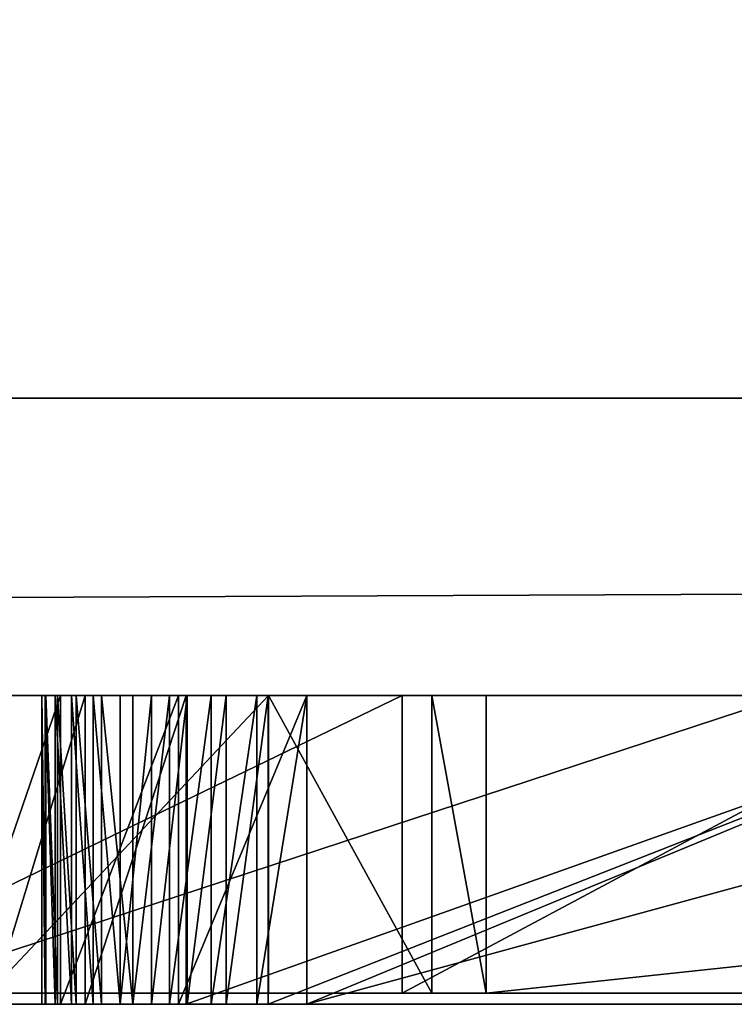
# Model space of a CAD drawing. Units: millimetres. Extents: x 0 to 823, y -1 to 580.
# Drawn here: x 46 to 46, y -1 to -1 of the extents above; entities that cross this region are included whole.
import ezdxf

# ---------------------------------------------------------------- set-up
doc = ezdxf.new("R2010")
doc.units = ezdxf.units.MM
doc.header["$LTSCALE"] = 25.4
doc.layers.get('0').update_dxf_attribs({"true_color": 0xffffff})

# ---------------------------------------------------------------- blocks, each defined once
blk = doc.blocks.new('Grupuj#3')
at = {"color": 0}
for p, q in [((2.93537, 0.2, 0.01737), (2.52152, 0.2)), ((2.93537, 0.2, 0.01737), (2.52152, 0.2)), ((2.65719, 0.2, 1.08518), (2.84548, 0.2, 1.21456)), ((2.65719, 0.2, 1.08518), (2.84548, 0.2, 1.21456)), ((2.84548, 0.2, 1.21456), (2.95536, 0.2, 1.44623)), ((2.84548, 0.2, 1.21456), (2.84548, 0, 1.21456)), ((2.84548, 0.2, 1.21456), (2.84548, 0, 1.21456)), ((2.84548, 0.2, 1.21456), (2.95536, 0.2, 1.44623)), ((2.93537, 0.2, 0.01737), (2.93537, 0, 0.01737)), ((3.31027, 0.2, 0.06947), (2.93537, 0.2, 0.01737)), ((2.93537, 0.2, 0.01737), (2.93537, 0, 0.01737)), ((3.31027, 0.2, 0.06947), (2.93537, 0.2, 0.01737)), ((2.95536, 0.2, 1.44623), (2.95536, 0, 1.44623)), ((2.95536, 0.2, 1.44623), (2.95536, 0, 1.44623)), ((2.99198, 0.2, 1.79618), (2.99198, 0, 1.79618)), ((2.99198, 0.2, 1.79618), (2.99198, 0, 1.79618)), ((2.99198, 0.2, 4.5563), (2.99198, 0, 4.5563)), ((2.99198, 0.2, 4.5563), (4.86559, 0.2, 4.5563)), ((2.99198, 0.2, 4.5563), (2.99198, 0, 4.5563)), ((2.99198, 0.2, 4.5563), (4.86559, 0.2, 4.5563)), ((2.93537, 0, 0.01737), (2.52152, 0)), ((2.93537, 0, 0.01737), (2.52152, 0)), ((2.65719, 0, 1.08518), (2.84548, 0, 1.21456)), ((2.65719, 0, 1.08518), (2.84548, 0, 1.21456)), ((2.84548, 0, 1.21456), (2.95536, 0, 1.44623)), ((2.84548, 0, 1.21456), (2.95536, 0, 1.44623)), ((3.31027, 0, 0.06947), (2.93537, 0, 0.01737)), ((3.31027, 0, 0.06947), (2.93537, 0, 0.01737)), ((2.99198, 0, 4.5563), (4.86559, 0, 4.5563)), ((2.99198, 0, 4.5563), (4.86559, 0, 4.5563))]:
    blk.add_line(p, q, dxfattribs=at)
mesh = blk.add_polyface(dxfattribs=at)
corners = [(1.70853, 0.2, 0.04584), (2.93537, 0.2, 0.01737), (2.52152, 0.2), (3.31027, 0.2, 0.06947), (1.10188, 0.2, 0.18335), (3.64622, 0.2, 0.15631), (3.94323, 0.2, 0.27789), (0.65566, 0.2, 0.4091), (4.19755, 0.2, 0.42447), (0.32396, 0.2, 0.71966), (4.40544, 0.2, 0.58633), (4.5669, 0.2, 0.76345), (0.10575, 0.2, 1.11425), (4.68194, 0.2, 0.95584), (2.38533, 0.2, 1.04205), (2.20994, 0.2, 1.05657), (2.07995, 0.2, 1.10011), (1.94582, 0.2, 1.20248), (0, 0.2, 1.59211), (1.85709, 0.2, 1.33236), (1.78694, 0.2, 1.7724), (2.65719, 0.2, 1.08518), (4.81968, 0.2, 1.44751), (2.84548, 0.2, 1.21456), (2.95536, 0.2, 1.44623), (2.99198, 0.2, 1.79618), (4.86559, 0.2, 2.1224), (2.99198, 0.2, 4.5563), (4.86559, 0.2, 4.5563)]
mesh.append_faces([[corners[k] for k in face] for face in [(0, 1, 2), (19, 18, 20), (26, 27, 28)]], dxfattribs={"vtx0": -1, "color": 0})
mesh.append_faces([[corners[k] for k in face] for face in [(1, 0, 3), (3, 4, 5), (5, 4, 6), (6, 7, 8), (8, 9, 10), (10, 9, 11), (11, 12, 13), (14, 12, 15), (15, 12, 16), (16, 12, 17), (17, 18, 19), (13, 21, 22), (21, 13, 14), (22, 25, 26)]], dxfattribs={"vtx0": -1, "vtx1": -1, "color": 0})
mesh.append_faces([[corners[k] for k in face] for face in [(13, 12, 14)]], dxfattribs={"vtx0": -1, "vtx1": -1, "vtx2": -1, "color": 0})
mesh.append_faces([[corners[k] for k in face] for face in [(3, 0, 4), (6, 4, 7), (8, 7, 9), (11, 9, 12), (17, 12, 18), (22, 21, 23), (22, 23, 24), (22, 24, 25), (26, 25, 27)]], dxfattribs={"vtx0": -1, "vtx2": -1, "color": 0})
mesh = blk.add_polyface(dxfattribs=at)
corners = [(2.93537, 0.2, 0.01737), (2.52152, 0), (2.52152, 0.2), (2.93537, 0, 0.01737)]
mesh.append_faces([[corners[k] for k in face] for face in [(0, 1, 2), (1, 0, 3)]], dxfattribs={"vtx0": -1, "color": 0})
mesh = blk.add_polyface(dxfattribs=at)
corners = [(2.65719, 0, 1.08518), (2.84548, 0.2, 1.21456), (2.65719, 0.2, 1.08518), (2.84548, 0, 1.21456)]
mesh.append_faces([[corners[k] for k in face] for face in [(0, 1, 2), (1, 0, 3)]], dxfattribs={"vtx0": -1, "color": 0})
mesh = blk.add_polyface(dxfattribs=at)
corners = [(2.95536, 0, 1.44623), (2.84548, 0.2, 1.21456), (2.84548, 0, 1.21456), (2.95536, 0.2, 1.44623)]
mesh.append_faces([[corners[k] for k in face] for face in [(0, 1, 2), (1, 0, 3)]], dxfattribs={"vtx0": -1, "color": 0})
mesh = blk.add_polyface(dxfattribs=at)
corners = [(3.31027, 0.2, 0.06947), (2.93537, 0, 0.01737), (2.93537, 0.2, 0.01737), (3.31027, 0, 0.06947)]
mesh.append_faces([[corners[k] for k in face] for face in [(0, 1, 2), (1, 0, 3)]], dxfattribs={"vtx0": -1, "color": 0})
mesh = blk.add_polyface(dxfattribs=at)
corners = [(2.99198, 0, 1.79618), (2.95536, 0.2, 1.44623), (2.95536, 0, 1.44623), (2.99198, 0.2, 1.79618)]
mesh.append_faces([[corners[k] for k in face] for face in [(0, 1, 2), (1, 0, 3)]], dxfattribs={"vtx0": -1, "color": 0})
mesh = blk.add_polyface(dxfattribs=at)
corners = [(2.99198, 0, 4.5563), (2.99198, 0.2, 1.79618), (2.99198, 0, 1.79618), (2.99198, 0.2, 4.5563)]
mesh.append_faces([[corners[k] for k in face] for face in [(0, 1, 2), (1, 0, 3)]], dxfattribs={"vtx0": -1, "color": 0})
mesh = blk.add_polyface(dxfattribs=at)
corners = [(2.99198, 0, 4.5563), (4.86559, 0.2, 4.5563), (2.99198, 0.2, 4.5563), (4.86559, 0, 4.5563)]
mesh.append_faces([[corners[k] for k in face] for face in [(0, 1, 2), (1, 0, 3)]], dxfattribs={"vtx0": -1, "color": 0})
mesh = blk.add_polyface(dxfattribs=at)
corners = [(4.68194, 0, 0.95584), (2.65719, 0, 1.08518), (2.38533, 0, 1.04205), (4.81968, 0, 1.44751), (2.84548, 0, 1.21456), (2.95536, 0, 1.44623), (2.99198, 0, 1.79618), (4.86559, 0, 2.1224), (2.99198, 0, 4.5563), (4.86559, 0, 4.5563), (2.93537, 0, 0.01737), (1.70853, 0, 0.04584), (2.52152, 0), (3.31027, 0, 0.06947), (1.10188, 0, 0.18335), (3.64622, 0, 0.15631), (3.94323, 0, 0.27789), (0.65566, 0, 0.4091), (4.19755, 0, 0.42447), (0.32396, 0, 0.71966), (4.40544, 0, 0.58633), (4.5669, 0, 0.76345), (0.10575, 0, 1.11425), (2.20994, 0, 1.05657), (2.07995, 0, 1.10011), (1.94582, 0, 1.20248), (0, 0, 1.59211), (1.85709, 0, 1.33236), (1.78694, 0, 1.7724)]
mesh.append_faces([[corners[k] for k in face] for face in [(8, 7, 9), (10, 11, 12), (26, 27, 28)]], dxfattribs={"vtx0": -1, "color": 0})
mesh.append_faces([[corners[k] for k in face] for face in [(1, 3, 4), (4, 3, 5), (5, 3, 6), (6, 7, 8), (11, 13, 14), (14, 16, 17), (17, 18, 19), (19, 21, 22), (22, 25, 26)]], dxfattribs={"vtx0": -1, "vtx1": -1, "color": 0})
mesh.append_faces([[corners[k] for k in face] for face in [(22, 0, 2)]], dxfattribs={"vtx0": -1, "vtx1": -1, "vtx2": -1, "color": 0})
mesh.append_faces([[corners[k] for k in face] for face in [(0, 1, 2), (1, 0, 3), (6, 3, 7), (11, 10, 13), (14, 13, 15), (14, 15, 16), (17, 16, 18), (19, 18, 20), (19, 20, 21), (22, 21, 0), (22, 2, 23), (22, 23, 24), (22, 24, 25), (26, 25, 27)]], dxfattribs={"vtx0": -1, "vtx2": -1, "color": 0})
blk = doc.blocks.new('Grupuj#5')
at = {"color": 0}
for p, q in [((49, 0.2, 0), (1, 0.2)), ((49, 0.2, 0), (1, 0.2)), ((1, 0.2, 20), (49, 0.2, 20)), ((1, 0.2, 20), (49, 0.2, 20))]:
    blk.add_line(p, q, dxfattribs=at)
mesh = blk.add_polyface(dxfattribs=at)
corners = [(49, 1.2, 0), (1, 0.2), (1, 1.2), (49, 0.2, 0)]
mesh.append_faces([[corners[k] for k in face] for face in [(0, 1, 2), (1, 0, 3)]], dxfattribs={"vtx0": -1, "color": 0})
mesh = blk.add_polyface(dxfattribs=at)
corners = [(1, 0.2, 20), (49, 1.2, 20), (1, 1.2, 20), (49, 0.2, 20)]
mesh.append_faces([[corners[k] for k in face] for face in [(0, 1, 2), (1, 0, 3)]], dxfattribs={"vtx0": -1, "color": 0})
mesh = blk.add_polyface(dxfattribs=at)
corners = [(49, 0.2, 0), (2, 0, 2), (1, 0.2), (48, 0, 2)]
mesh.append_faces([[corners[k] for k in face] for face in [(0, 1, 2), (1, 0, 3)]], dxfattribs={"vtx0": -1, "color": 0})
mesh = blk.add_polyface(dxfattribs=at)
corners = [(49, 0.2, 20), (2, 0, 18), (48, 0, 18), (1, 0.2, 20)]
mesh.append_faces([[corners[k] for k in face] for face in [(0, 1, 2), (1, 0, 3)]], dxfattribs={"vtx0": -1, "color": 0})
mesh = blk.add_polyface(dxfattribs=at)
corners = [(48, 0, 18), (2, 0, 2), (48, 0, 2), (2, 0, 18)]
mesh.append_faces([[corners[k] for k in face] for face in [(0, 1, 2), (1, 0, 3)]], dxfattribs={"vtx0": -1, "color": 0})
blk = doc.blocks.new('Grupuj#2')
at = {"color": 0}
for p, q in [((3.22452, 0.2075, 2.0804), (2.59257, 0.2075, 2.0804)), ((2.59257, 0.2075, 1.8809), (3.22452, 0.2075, 1.8809)), ((2.59257, 0.2075, 1.8809), (3.22452, 0.2075, 1.8809)), ((3.22452, 0.2075, 2.0804), (2.59257, 0.2075, 2.0804)), ((2.66338, 0.2075, 0.71453), (2.73486, 0.2075, 0.68258)), ((2.66338, 0.2075, 0.71453), (2.73486, 0.2075, 0.68258)), ((2.75147, 0.2075, 1.39945), (2.68791, 0.2075, 1.37097)), ((2.75147, 0.2075, 1.39945), (2.68791, 0.2075, 1.37097)), ((2.72221, 0.2075, 1.04304), (2.72456, 0.2075, 1.07266)), ((2.72491, 0.2075, 1.01032), (2.72221, 0.2075, 1.04304)), ((2.72491, 0.2075, 1.01032), (2.72221, 0.2075, 1.04304)), ((2.72221, 0.2075, 1.04304), (2.72221, 0, 1.04304)), ((2.72221, 0.2075, 1.04304), (2.72456, 0.2075, 1.07266)), ((2.72221, 0.2075, 1.04304), (2.72221, 0, 1.04304)), ((2.72456, 0.2075, 1.07266), (2.73135, 0.2075, 1.10054)), ((2.72456, 0.2075, 1.07266), (2.73135, 0.2075, 1.10054)), ((2.72456, 0.2075, 1.07266), (2.72456, 0, 1.07266)), ((2.72456, 0.2075, 1.07266), (2.72456, 0, 1.07266)), ((2.73276, 0.2075, 0.97907), (2.72491, 0.2075, 1.01032)), ((2.72491, 0.2075, 1.01032), (2.72491, 0, 1.01032)), ((2.73276, 0.2075, 0.97907), (2.72491, 0.2075, 1.01032)), ((2.72491, 0.2075, 1.01032), (2.72491, 0, 1.01032)), ((2.73135, 0.2075, 1.10054), (2.74226, 0.2075, 1.12642)), ((2.73135, 0.2075, 1.10054), (2.73135, 0, 1.10054)), ((2.73135, 0.2075, 1.10054), (2.74226, 0.2075, 1.12642)), ((2.73135, 0.2075, 1.10054), (2.73135, 0, 1.10054)), ((2.74538, 0.2075, 0.94994), (2.73276, 0.2075, 0.97907)), ((2.73276, 0.2075, 0.97907), (2.73276, 0, 0.97907)), ((2.74538, 0.2075, 0.94994), (2.73276, 0.2075, 0.97907)), ((2.73276, 0.2075, 0.97907), (2.73276, 0, 0.97907)), ((2.73486, 0.2075, 0.68258), (2.81427, 0.2075, 0.66245)), ((2.73486, 0.2075, 0.68258), (2.81427, 0.2075, 0.66245)), ((2.73486, 0.2075, 0.68258), (2.73486, 0, 0.68258)), ((2.73486, 0.2075, 0.68258), (2.73486, 0, 0.68258)), ((2.74226, 0.2075, 1.12642), (2.75692, 0.2075, 1.15006)), ((2.74226, 0.2075, 1.12642), (2.74226, 0, 1.12642)), ((2.74226, 0.2075, 1.12642), (2.75692, 0.2075, 1.15006)), ((2.74226, 0.2075, 1.12642), (2.74226, 0, 1.12642)), ((2.7624, 0.2075, 0.92355), (2.74538, 0.2075, 0.94994)), ((2.7624, 0.2075, 0.92355), (2.74538, 0.2075, 0.94994)), ((2.74538, 0.2075, 0.94994), (2.74538, 0, 0.94994)), ((2.74538, 0.2075, 0.94994), (2.74538, 0, 0.94994)), ((2.81944, 0.2075, 1.41922), (2.75147, 0.2075, 1.39945)), ((2.75147, 0.2075, 1.39945), (2.75147, 0, 1.39945)), ((2.81944, 0.2075, 1.41922), (2.75147, 0.2075, 1.39945)), ((2.75147, 0.2075, 1.39945), (2.75147, 0, 1.39945)), ((2.75692, 0.2075, 1.15006), (2.775, 0.2075, 1.17118)), ((2.75692, 0.2075, 1.15006), (2.775, 0.2075, 1.17118)), ((2.75692, 0.2075, 1.15006), (2.75692, 0, 1.15006)), ((2.75692, 0.2075, 1.15006), (2.75692, 0, 1.15006)), ((2.78345, 0.2075, 0.90054), (2.7624, 0.2075, 0.92355)), ((2.7624, 0.2075, 0.92355), (2.7624, 0, 0.92355)), ((2.78345, 0.2075, 0.90054), (2.7624, 0.2075, 0.92355)), ((2.7624, 0.2075, 0.92355), (2.7624, 0, 0.92355)), ((2.775, 0.2075, 1.17118), (2.79614, 0.2075, 1.18954)), ((2.775, 0.2075, 1.17118), (2.775, 0, 1.17118)), ((2.775, 0.2075, 1.17118), (2.79614, 0.2075, 1.18954)), ((2.775, 0.2075, 1.17118), (2.775, 0, 1.17118)), ((2.80815, 0.2075, 0.88155), (2.78345, 0.2075, 0.90054)), ((2.80815, 0.2075, 0.88155), (2.78345, 0.2075, 0.90054)), ((2.78345, 0.2075, 0.90054), (2.78345, 0, 0.90054)), ((2.78345, 0.2075, 0.90054), (2.78345, 0, 0.90054)), ((2.79614, 0.2075, 1.18954), (2.82001, 0.2075, 1.20487)), ((2.79614, 0.2075, 1.18954), (2.79614, 0, 1.18954)), ((2.79614, 0.2075, 1.18954), (2.82001, 0.2075, 1.20487)), ((2.79614, 0.2075, 1.18954), (2.79614, 0, 1.18954)), ((2.83614, 0.2075, 0.86719), (2.80815, 0.2075, 0.88155)), ((2.80815, 0.2075, 0.88155), (2.80815, 0, 0.88155)), ((2.83614, 0.2075, 0.86719), (2.80815, 0.2075, 0.88155)), ((2.80815, 0.2075, 0.88155), (2.80815, 0, 0.88155)), ((2.81427, 0.2075, 0.66245), (2.90047, 0.2075, 0.65545)), ((2.81427, 0.2075, 0.66245), (2.81427, 0, 0.66245)), ((2.81427, 0.2075, 0.66245), (2.90047, 0.2075, 0.65545)), ((2.81427, 0.2075, 0.66245), (2.81427, 0, 0.66245)), ((3.40277, 0.2075, 1.54174), (2.81944, 0.2075, 1.41922)), ((3.40277, 0.2075, 1.54174), (2.81944, 0.2075, 1.41922)), ((2.81944, 0.2075, 1.41922), (2.81944, 0, 1.41922)), ((2.81944, 0.2075, 1.41922), (2.81944, 0, 1.41922)), ((2.82001, 0.2075, 1.20487), (2.84625, 0.2075, 1.21691)), ((2.82001, 0.2075, 1.20487), (2.84625, 0.2075, 1.21691)), ((2.82001, 0.2075, 1.20487), (2.82001, 0, 1.20487)), ((2.82001, 0.2075, 1.20487), (2.82001, 0, 1.20487)), ((2.86704, 0.2075, 0.85812), (2.83614, 0.2075, 0.86719)), ((2.86704, 0.2075, 0.85812), (2.83614, 0.2075, 0.86719)), ((2.83614, 0.2075, 0.86719), (2.83614, 0, 0.86719)), ((2.83614, 0.2075, 0.86719), (2.83614, 0, 0.86719)), ((2.84625, 0.2075, 1.21691), (2.87452, 0.2075, 1.22541)), ((2.84625, 0.2075, 1.21691), (2.84625, 0, 1.21691)), ((2.84625, 0.2075, 1.21691), (2.87452, 0.2075, 1.22541)), ((2.84625, 0.2075, 1.21691), (2.84625, 0, 1.21691)), ((2.90047, 0.2075, 0.85495), (2.86704, 0.2075, 0.85812)), ((2.90047, 0.2075, 0.85495), (2.86704, 0.2075, 0.85812)), ((2.86704, 0.2075, 0.85812), (2.86704, 0, 0.85812)), ((2.86704, 0.2075, 0.85812), (2.86704, 0, 0.85812)), ((2.87452, 0.2075, 1.22541), (3.40277, 0.2075, 1.33942)), ((2.87452, 0.2075, 1.22541), (2.87452, 0, 1.22541)), ((2.87452, 0.2075, 1.22541), (3.40277, 0.2075, 1.33942)), ((2.87452, 0.2075, 1.22541), (2.87452, 0, 1.22541)), ((2.90047, 0.2075, 0.65545), (3.66201, 0.2075, 0.65545)), ((3.40277, 0.2075, 0.85495), (2.90047, 0.2075, 0.85495)), ((2.90047, 0.2075, 0.85495), (2.90047, 0, 0.85495)), ((2.90047, 0.2075, 0.65545), (3.66201, 0.2075, 0.65545)), ((2.90047, 0.2075, 0.65545), (2.90047, 0, 0.65545)), ((2.90047, 0.2075, 0.65545), (2.90047, 0, 0.65545)), ((3.40277, 0.2075, 0.85495), (2.90047, 0.2075, 0.85495)), ((2.90047, 0.2075, 0.85495), (2.90047, 0, 0.85495)), ((2.59257, 0, 1.8809), (3.22452, 0, 1.8809)), ((2.59257, 0, 1.8809), (3.22452, 0, 1.8809)), ((3.22452, 0, 2.0804), (2.59257, 0, 2.0804)), ((3.22452, 0, 2.0804), (2.59257, 0, 2.0804)), ((2.66338, 0, 0.71453), (2.73486, 0, 0.68258)), ((2.66338, 0, 0.71453), (2.73486, 0, 0.68258)), ((2.75147, 0, 1.39945), (2.68791, 0, 1.37097)), ((2.75147, 0, 1.39945), (2.68791, 0, 1.37097)), ((2.72491, 0, 1.01032), (2.72221, 0, 1.04304)), ((2.72221, 0, 1.04304), (2.72456, 0, 1.07266)), ((2.72491, 0, 1.01032), (2.72221, 0, 1.04304)), ((2.72221, 0, 1.04304), (2.72456, 0, 1.07266)), ((2.72456, 0, 1.07266), (2.73135, 0, 1.10054)), ((2.72456, 0, 1.07266), (2.73135, 0, 1.10054)), ((2.73276, 0, 0.97907), (2.72491, 0, 1.01032)), ((2.73276, 0, 0.97907), (2.72491, 0, 1.01032)), ((2.73135, 0, 1.10054), (2.74226, 0, 1.12642)), ((2.73135, 0, 1.10054), (2.74226, 0, 1.12642)), ((2.74538, 0, 0.94994), (2.73276, 0, 0.97907)), ((2.74538, 0, 0.94994), (2.73276, 0, 0.97907)), ((2.73486, 0, 0.68258), (2.81427, 0, 0.66245)), ((2.73486, 0, 0.68258), (2.81427, 0, 0.66245)), ((2.74226, 0, 1.12642), (2.75692, 0, 1.15006)), ((2.74226, 0, 1.12642), (2.75692, 0, 1.15006)), ((2.7624, 0, 0.92355), (2.74538, 0, 0.94994)), ((2.7624, 0, 0.92355), (2.74538, 0, 0.94994)), ((2.81944, 0, 1.41922), (2.75147, 0, 1.39945)), ((2.81944, 0, 1.41922), (2.75147, 0, 1.39945)), ((2.75692, 0, 1.15006), (2.775, 0, 1.17118)), ((2.75692, 0, 1.15006), (2.775, 0, 1.17118)), ((2.78345, 0, 0.90054), (2.7624, 0, 0.92355)), ((2.78345, 0, 0.90054), (2.7624, 0, 0.92355)), ((2.775, 0, 1.17118), (2.79614, 0, 1.18954)), ((2.775, 0, 1.17118), (2.79614, 0, 1.18954)), ((2.80815, 0, 0.88155), (2.78345, 0, 0.90054)), ((2.80815, 0, 0.88155), (2.78345, 0, 0.90054)), ((2.79614, 0, 1.18954), (2.82001, 0, 1.20487)), ((2.79614, 0, 1.18954), (2.82001, 0, 1.20487)), ((2.83614, 0, 0.86719), (2.80815, 0, 0.88155)), ((2.83614, 0, 0.86719), (2.80815, 0, 0.88155)), ((2.81427, 0, 0.66245), (2.90047, 0, 0.65545)), ((2.81427, 0, 0.66245), (2.90047, 0, 0.65545)), ((3.40277, 0, 1.54174), (2.81944, 0, 1.41922)), ((3.40277, 0, 1.54174), (2.81944, 0, 1.41922)), ((2.82001, 0, 1.20487), (2.84625, 0, 1.21691)), ((2.82001, 0, 1.20487), (2.84625, 0, 1.21691)), ((2.86704, 0, 0.85812), (2.83614, 0, 0.86719)), ((2.86704, 0, 0.85812), (2.83614, 0, 0.86719)), ((2.84625, 0, 1.21691), (2.87452, 0, 1.22541)), ((2.84625, 0, 1.21691), (2.87452, 0, 1.22541)), ((2.90047, 0, 0.85495), (2.86704, 0, 0.85812)), ((2.90047, 0, 0.85495), (2.86704, 0, 0.85812)), ((2.87452, 0, 1.22541), (3.40277, 0, 1.33942)), ((2.87452, 0, 1.22541), (3.40277, 0, 1.33942)), ((2.90047, 0, 0.65545), (3.66201, 0, 0.65545)), ((3.40277, 0, 0.85495), (2.90047, 0, 0.85495)), ((2.90047, 0, 0.65545), (3.66201, 0, 0.65545)), ((3.40277, 0, 0.85495), (2.90047, 0, 0.85495))]:
    blk.add_line(p, q, dxfattribs=at)
mesh = blk.add_polyface(dxfattribs=at)
corners = [(2.50794, 0.2075, 0.86821), (2.90047, 0.2075, 0.85495), (2.54878, 0.2075, 0.80865), (2.86704, 0.2075, 0.85812), (2.83614, 0.2075, 0.86719), (2.80815, 0.2075, 0.88155), (2.47959, 0.2075, 0.93435), (2.78345, 0.2075, 0.90054), (2.7624, 0.2075, 0.92355), (2.74538, 0.2075, 0.94994), (2.46486, 0.2075, 1.00577), (2.73276, 0.2075, 0.97907), (2.72491, 0.2075, 1.01032), (2.46459, 0.2075, 1.07355), (2.72221, 0.2075, 1.04304), (2.72456, 0.2075, 1.07266), (2.73135, 0.2075, 1.10054), (2.47714, 0.2075, 1.13317), (2.74226, 0.2075, 1.12642), (2.75692, 0.2075, 1.15006), (2.50112, 0.2075, 1.19011), (2.775, 0.2075, 1.17118), (2.79614, 0.2075, 1.18954), (2.82001, 0.2075, 1.20487), (2.53536, 0.2075, 1.24337), (2.84625, 0.2075, 1.21691), (2.87452, 0.2075, 1.22541), (3.40277, 0.2075, 1.33942), (2.57869, 0.2075, 1.29193), (2.62993, 0.2075, 1.3348), (2.68791, 0.2075, 1.37097), (2.81427, 0.2075, 0.66245), (3.66201, 0.2075, 0.65545), (2.90047, 0.2075, 0.65545), (3.40277, 0.2075, 0.85495), (3.66201, 0.2075, 1.6985), (2.73486, 0.2075, 0.68258), (2.66338, 0.2075, 0.71453), (2.60098, 0.2075, 0.75699), (3.40277, 0.2075, 1.54174), (2.75147, 0.2075, 1.39945), (2.81944, 0.2075, 1.41922), (3.40277, 0.2075, 1.72414), (3.65501, 0.2075, 1.76789), (3.39986, 0.2075, 1.75279), (3.39148, 0.2075, 1.77956), (3.63481, 0.2075, 1.83289), (3.37816, 0.2075, 1.80405), (3.36044, 0.2075, 1.82587), (3.33886, 0.2075, 1.84462), (3.6026, 0.2075, 1.8925), (3.31394, 0.2075, 1.85989), (3.28622, 0.2075, 1.8713), (3.25623, 0.2075, 1.87843), (3.22452, 0.2075, 1.8809), (2.59257, 0.2075, 1.8809), (2.59257, 0.2075, 2.0804), (3.55959, 0.2075, 1.94571), (3.50698, 0.2075, 1.99151), (3.44597, 0.2075, 2.02888), (3.37775, 0.2075, 2.05683), (3.30353, 0.2075, 2.07434), (3.22452, 0.2075, 2.0804)]
mesh.append_faces([[corners[k] for k in face] for face in [(31, 32, 33), (39, 40, 41), (61, 56, 62)]], dxfattribs={"vtx0": -1, "color": 0})
mesh.append_faces([[corners[k] for k in face] for face in [(0, 1, 2), (1, 0, 3), (3, 0, 4), (4, 0, 5), (5, 6, 7), (7, 6, 8), (8, 6, 9), (9, 10, 11), (11, 10, 12), (12, 13, 14), (14, 13, 15), (15, 13, 16), (16, 17, 18), (18, 17, 19), (19, 20, 21), (21, 20, 22), (22, 20, 23), (23, 24, 25), (25, 24, 26), (26, 24, 27), (32, 34, 35), (34, 2, 1), (35, 42, 43), (43, 45, 46), (46, 49, 50), (50, 56, 57), (57, 56, 58), (58, 56, 59), (59, 56, 60), (60, 56, 61)]], dxfattribs={"vtx0": -1, "vtx1": -1, "color": 0})
mesh.append_faces([[corners[k] for k in face] for face in [(32, 31, 34), (35, 27, 39), (39, 27, 30)]], dxfattribs={"vtx0": -1, "vtx1": -1, "vtx2": -1, "color": 0})
mesh.append_faces([[corners[k] for k in face] for face in [(5, 0, 6), (9, 6, 10), (12, 10, 13), (16, 13, 17), (19, 17, 20), (23, 20, 24), (27, 24, 28), (27, 28, 29), (27, 29, 30), (34, 31, 36), (34, 36, 37), (34, 37, 38), (34, 38, 2), (35, 34, 27), (39, 30, 40), (35, 39, 42), (43, 42, 44), (43, 44, 45), (46, 45, 47), (46, 47, 48), (46, 48, 49), (50, 49, 51), (50, 51, 52), (50, 52, 53), (50, 53, 54), (50, 54, 55), (50, 55, 56)]], dxfattribs={"vtx0": -1, "vtx2": -1, "color": 0})
mesh = blk.add_polyface(dxfattribs=at)
corners = [(3.22452, 0.2075, 1.8809), (2.59257, 0, 1.8809), (2.59257, 0.2075, 1.8809), (3.22452, 0, 1.8809)]
mesh.append_faces([[corners[k] for k in face] for face in [(0, 1, 2), (1, 0, 3)]], dxfattribs={"vtx0": -1, "color": 0})
mesh = blk.add_polyface(dxfattribs=at)
corners = [(2.59257, 0, 2.0804), (3.22452, 0.2075, 2.0804), (2.59257, 0.2075, 2.0804), (3.22452, 0, 2.0804)]
mesh.append_faces([[corners[k] for k in face] for face in [(0, 1, 2), (1, 0, 3)]], dxfattribs={"vtx0": -1, "color": 0})
mesh = blk.add_polyface(dxfattribs=at)
corners = [(2.73486, 0.2075, 0.68258), (2.66338, 0, 0.71453), (2.66338, 0.2075, 0.71453), (2.73486, 0, 0.68258)]
mesh.append_faces([[corners[k] for k in face] for face in [(0, 1, 2), (1, 0, 3)]], dxfattribs={"vtx0": -1, "color": 0})
mesh = blk.add_polyface(dxfattribs=at)
corners = [(2.68791, 0, 1.37097), (2.75147, 0.2075, 1.39945), (2.68791, 0.2075, 1.37097), (2.75147, 0, 1.39945)]
mesh.append_faces([[corners[k] for k in face] for face in [(0, 1, 2), (1, 0, 3)]], dxfattribs={"vtx0": -1, "color": 0})
mesh = blk.add_polyface(dxfattribs=at)
corners = [(2.72491, 0, 1.01032), (2.72221, 0.2075, 1.04304), (2.72221, 0, 1.04304), (2.72491, 0.2075, 1.01032)]
mesh.append_faces([[corners[k] for k in face] for face in [(0, 1, 2), (1, 0, 3)]], dxfattribs={"vtx0": -1, "color": 0})
mesh = blk.add_polyface(dxfattribs=at)
corners = [(2.72221, 0.2075, 1.04304), (2.72456, 0, 1.07266), (2.72221, 0, 1.04304), (2.72456, 0.2075, 1.07266)]
mesh.append_faces([[corners[k] for k in face] for face in [(0, 1, 2), (1, 0, 3)]], dxfattribs={"vtx0": -1, "color": 0})
mesh = blk.add_polyface(dxfattribs=at)
corners = [(2.72456, 0.2075, 1.07266), (2.73135, 0, 1.10054), (2.72456, 0, 1.07266), (2.73135, 0.2075, 1.10054)]
mesh.append_faces([[corners[k] for k in face] for face in [(0, 1, 2), (1, 0, 3)]], dxfattribs={"vtx0": -1, "color": 0})
mesh = blk.add_polyface(dxfattribs=at)
corners = [(2.73276, 0, 0.97907), (2.72491, 0.2075, 1.01032), (2.72491, 0, 1.01032), (2.73276, 0.2075, 0.97907)]
mesh.append_faces([[corners[k] for k in face] for face in [(0, 1, 2), (1, 0, 3)]], dxfattribs={"vtx0": -1, "color": 0})
mesh = blk.add_polyface(dxfattribs=at)
corners = [(2.73135, 0.2075, 1.10054), (2.74226, 0, 1.12642), (2.73135, 0, 1.10054), (2.74226, 0.2075, 1.12642)]
mesh.append_faces([[corners[k] for k in face] for face in [(0, 1, 2), (1, 0, 3)]], dxfattribs={"vtx0": -1, "color": 0})
mesh = blk.add_polyface(dxfattribs=at)
corners = [(2.74538, 0, 0.94994), (2.73276, 0.2075, 0.97907), (2.73276, 0, 0.97907), (2.74538, 0.2075, 0.94994)]
mesh.append_faces([[corners[k] for k in face] for face in [(0, 1, 2), (1, 0, 3)]], dxfattribs={"vtx0": -1, "color": 0})
mesh = blk.add_polyface(dxfattribs=at)
corners = [(2.81427, 0.2075, 0.66245), (2.73486, 0, 0.68258), (2.73486, 0.2075, 0.68258), (2.81427, 0, 0.66245)]
mesh.append_faces([[corners[k] for k in face] for face in [(0, 1, 2), (1, 0, 3)]], dxfattribs={"vtx0": -1, "color": 0})
mesh = blk.add_polyface(dxfattribs=at)
corners = [(2.74226, 0.2075, 1.12642), (2.75692, 0, 1.15006), (2.74226, 0, 1.12642), (2.75692, 0.2075, 1.15006)]
mesh.append_faces([[corners[k] for k in face] for face in [(0, 1, 2), (1, 0, 3)]], dxfattribs={"vtx0": -1, "color": 0})
mesh = blk.add_polyface(dxfattribs=at)
corners = [(2.7624, 0, 0.92355), (2.74538, 0.2075, 0.94994), (2.74538, 0, 0.94994), (2.7624, 0.2075, 0.92355)]
mesh.append_faces([[corners[k] for k in face] for face in [(0, 1, 2), (1, 0, 3)]], dxfattribs={"vtx0": -1, "color": 0})
mesh = blk.add_polyface(dxfattribs=at)
corners = [(2.75147, 0, 1.39945), (2.81944, 0.2075, 1.41922), (2.75147, 0.2075, 1.39945), (2.81944, 0, 1.41922)]
mesh.append_faces([[corners[k] for k in face] for face in [(0, 1, 2), (1, 0, 3)]], dxfattribs={"vtx0": -1, "color": 0})
mesh = blk.add_polyface(dxfattribs=at)
corners = [(2.75692, 0.2075, 1.15006), (2.775, 0, 1.17118), (2.75692, 0, 1.15006), (2.775, 0.2075, 1.17118)]
mesh.append_faces([[corners[k] for k in face] for face in [(0, 1, 2), (1, 0, 3)]], dxfattribs={"vtx0": -1, "color": 0})
mesh = blk.add_polyface(dxfattribs=at)
corners = [(2.78345, 0, 0.90054), (2.7624, 0.2075, 0.92355), (2.7624, 0, 0.92355), (2.78345, 0.2075, 0.90054)]
mesh.append_faces([[corners[k] for k in face] for face in [(0, 1, 2), (1, 0, 3)]], dxfattribs={"vtx0": -1, "color": 0})
mesh = blk.add_polyface(dxfattribs=at)
corners = [(2.79614, 0.2075, 1.18954), (2.775, 0, 1.17118), (2.775, 0.2075, 1.17118), (2.79614, 0, 1.18954)]
mesh.append_faces([[corners[k] for k in face] for face in [(0, 1, 2), (1, 0, 3)]], dxfattribs={"vtx0": -1, "color": 0})
mesh = blk.add_polyface(dxfattribs=at)
corners = [(2.78345, 0, 0.90054), (2.80815, 0.2075, 0.88155), (2.78345, 0.2075, 0.90054), (2.80815, 0, 0.88155)]
mesh.append_faces([[corners[k] for k in face] for face in [(0, 1, 2), (1, 0, 3)]], dxfattribs={"vtx0": -1, "color": 0})
mesh = blk.add_polyface(dxfattribs=at)
corners = [(2.82001, 0.2075, 1.20487), (2.79614, 0, 1.18954), (2.79614, 0.2075, 1.18954), (2.82001, 0, 1.20487)]
mesh.append_faces([[corners[k] for k in face] for face in [(0, 1, 2), (1, 0, 3)]], dxfattribs={"vtx0": -1, "color": 0})
mesh = blk.add_polyface(dxfattribs=at)
corners = [(2.80815, 0, 0.88155), (2.83614, 0.2075, 0.86719), (2.80815, 0.2075, 0.88155), (2.83614, 0, 0.86719)]
mesh.append_faces([[corners[k] for k in face] for face in [(0, 1, 2), (1, 0, 3)]], dxfattribs={"vtx0": -1, "color": 0})
mesh = blk.add_polyface(dxfattribs=at)
corners = [(2.90047, 0.2075, 0.65545), (2.81427, 0, 0.66245), (2.81427, 0.2075, 0.66245), (2.90047, 0, 0.65545)]
mesh.append_faces([[corners[k] for k in face] for face in [(0, 1, 2), (1, 0, 3)]], dxfattribs={"vtx0": -1, "color": 0})
mesh = blk.add_polyface(dxfattribs=at)
corners = [(2.81944, 0, 1.41922), (3.40277, 0.2075, 1.54174), (2.81944, 0.2075, 1.41922), (3.40277, 0, 1.54174)]
mesh.append_faces([[corners[k] for k in face] for face in [(0, 1, 2), (1, 0, 3)]], dxfattribs={"vtx0": -1, "color": 0})
mesh = blk.add_polyface(dxfattribs=at)
corners = [(2.84625, 0.2075, 1.21691), (2.82001, 0, 1.20487), (2.82001, 0.2075, 1.20487), (2.84625, 0, 1.21691)]
mesh.append_faces([[corners[k] for k in face] for face in [(0, 1, 2), (1, 0, 3)]], dxfattribs={"vtx0": -1, "color": 0})
mesh = blk.add_polyface(dxfattribs=at)
corners = [(2.83614, 0, 0.86719), (2.86704, 0.2075, 0.85812), (2.83614, 0.2075, 0.86719), (2.86704, 0, 0.85812)]
mesh.append_faces([[corners[k] for k in face] for face in [(0, 1, 2), (1, 0, 3)]], dxfattribs={"vtx0": -1, "color": 0})
mesh = blk.add_polyface(dxfattribs=at)
corners = [(2.87452, 0.2075, 1.22541), (2.84625, 0, 1.21691), (2.84625, 0.2075, 1.21691), (2.87452, 0, 1.22541)]
mesh.append_faces([[corners[k] for k in face] for face in [(0, 1, 2), (1, 0, 3)]], dxfattribs={"vtx0": -1, "color": 0})
mesh = blk.add_polyface(dxfattribs=at)
corners = [(2.86704, 0, 0.85812), (2.90047, 0.2075, 0.85495), (2.86704, 0.2075, 0.85812), (2.90047, 0, 0.85495)]
mesh.append_faces([[corners[k] for k in face] for face in [(0, 1, 2), (1, 0, 3)]], dxfattribs={"vtx0": -1, "color": 0})
mesh = blk.add_polyface(dxfattribs=at)
corners = [(3.40277, 0.2075, 1.33942), (2.87452, 0, 1.22541), (2.87452, 0.2075, 1.22541), (3.40277, 0, 1.33942)]
mesh.append_faces([[corners[k] for k in face] for face in [(0, 1, 2), (1, 0, 3)]], dxfattribs={"vtx0": -1, "color": 0})
mesh = blk.add_polyface(dxfattribs=at)
corners = [(3.66201, 0.2075, 0.65545), (2.90047, 0, 0.65545), (2.90047, 0.2075, 0.65545), (3.66201, 0, 0.65545)]
mesh.append_faces([[corners[k] for k in face] for face in [(0, 1, 2), (1, 0, 3)]], dxfattribs={"vtx0": -1, "color": 0})
mesh = blk.add_polyface(dxfattribs=at)
corners = [(2.90047, 0, 0.85495), (3.40277, 0.2075, 0.85495), (2.90047, 0.2075, 0.85495), (3.40277, 0, 0.85495)]
mesh.append_faces([[corners[k] for k in face] for face in [(0, 1, 2), (1, 0, 3)]], dxfattribs={"vtx0": -1, "color": 0})
mesh = blk.add_polyface(dxfattribs=at)
corners = [(3.66201, 0, 0.65545), (3.40277, 0, 0.85495), (2.90047, 0, 0.65545), (3.66201, 0, 1.6985), (2.81427, 0, 0.66245), (2.73486, 0, 0.68258), (2.66338, 0, 0.71453), (2.60098, 0, 0.75699), (2.54878, 0, 0.80865), (3.40277, 0, 1.33942), (3.40277, 0, 1.54174), (2.68791, 0, 1.37097), (2.75147, 0, 1.39945), (2.81944, 0, 1.41922), (3.40277, 0, 1.72414), (3.65501, 0, 1.76789), (3.39986, 0, 1.75279), (3.39148, 0, 1.77956), (3.63481, 0, 1.83289), (3.37816, 0, 1.80405), (3.36044, 0, 1.82587), (3.33886, 0, 1.84462), (3.6026, 0, 1.8925), (3.31394, 0, 1.85989), (3.28622, 0, 1.8713), (3.25623, 0, 1.87843), (3.22452, 0, 1.8809), (2.59257, 0, 1.8809), (2.59257, 0, 2.0804), (3.55959, 0, 1.94571), (3.50698, 0, 1.99151), (3.44597, 0, 2.02888), (3.37775, 0, 2.05683), (3.30353, 0, 2.07434), (3.22452, 0, 2.0804), (2.90047, 0, 0.85495), (2.50794, 0, 0.86821), (2.86704, 0, 0.85812), (2.83614, 0, 0.86719), (2.80815, 0, 0.88155), (2.47959, 0, 0.93435), (2.78345, 0, 0.90054), (2.7624, 0, 0.92355), (2.74538, 0, 0.94994), (2.46486, 0, 1.00577), (2.73276, 0, 0.97907), (2.72491, 0, 1.01032), (2.46459, 0, 1.07355), (2.72221, 0, 1.04304), (2.72456, 0, 1.07266), (2.73135, 0, 1.10054), (2.47714, 0, 1.13317), (2.74226, 0, 1.12642), (2.75692, 0, 1.15006), (2.50112, 0, 1.19011), (2.775, 0, 1.17118), (2.79614, 0, 1.18954), (2.82001, 0, 1.20487), (2.53536, 0, 1.24337), (2.84625, 0, 1.21691), (2.87452, 0, 1.22541), (2.57869, 0, 1.29193), (2.62993, 0, 1.3348)]
mesh.append_faces([[corners[k] for k in face] for face in [(12, 10, 13), (28, 33, 34)]], dxfattribs={"vtx0": -1, "color": 0})
mesh.append_faces([[corners[k] for k in face] for face in [(0, 1, 2), (2, 1, 4), (4, 1, 5), (5, 1, 6), (6, 1, 7), (7, 1, 8), (1, 3, 9), (11, 10, 12), (10, 3, 14), (14, 15, 16), (16, 15, 17), (17, 18, 19), (19, 18, 20), (20, 18, 21), (21, 22, 23), (23, 22, 24), (24, 22, 25), (25, 22, 26), (26, 22, 27), (27, 22, 28), (8, 35, 36), (35, 8, 1), (36, 39, 40), (40, 43, 44), (44, 46, 47), (47, 50, 51), (51, 53, 54), (54, 57, 58), (58, 9, 61), (61, 9, 62), (62, 9, 11)]], dxfattribs={"vtx0": -1, "vtx1": -1, "color": 0})
mesh.append_faces([[corners[k] for k in face] for face in [(9, 3, 10), (9, 10, 11)]], dxfattribs={"vtx0": -1, "vtx1": -1, "vtx2": -1, "color": 0})
mesh.append_faces([[corners[k] for k in face] for face in [(1, 0, 3), (14, 3, 15), (17, 15, 18), (21, 18, 22), (28, 22, 29), (28, 29, 30), (28, 30, 31), (28, 31, 32), (28, 32, 33), (36, 35, 37), (36, 37, 38), (36, 38, 39), (40, 39, 41), (40, 41, 42), (40, 42, 43), (44, 43, 45), (44, 45, 46), (47, 46, 48), (47, 48, 49), (47, 49, 50), (51, 50, 52), (51, 52, 53), (54, 53, 55), (54, 55, 56), (54, 56, 57), (58, 57, 59), (58, 59, 60), (58, 60, 9)]], dxfattribs={"vtx0": -1, "vtx2": -1, "color": 0})
blk = doc.blocks.new('Naklejka JUMAT')
at = {"color": 0, "extrusion": (0, 1, 0), "rotation": 179.9999953850285}
for name, p in [('Grupuj#3', (10.14912, 1.4, 8.41426)), ('Grupuj#2', (10.17842, 1.4075, 5.01711)), ('Grupuj#5', (25, 1.2, 0))]:
    blk.add_blockref(name, p, dxfattribs=at)

msp = doc.modelspace()

# ---------------------------------------------------------------- block references
at = {"color": 0, "extrusion": (-3.88578e-16, -1, 0)}
msp.add_blockref('Naklejka JUMAT', (53, 650), dxfattribs=at)

doc.saveas('drawing.dxf')
